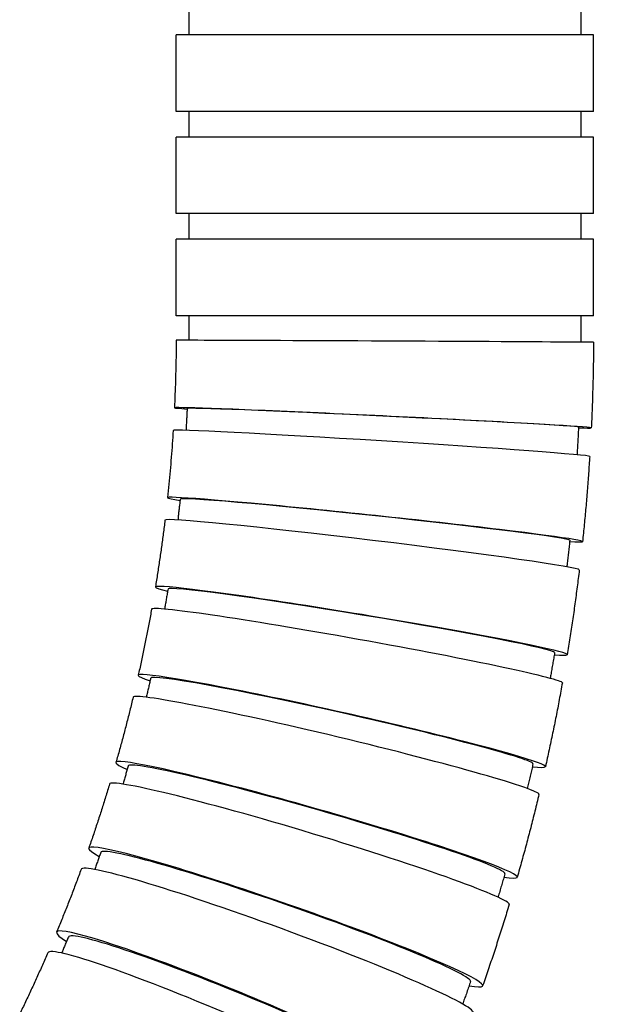
# Model space of a CAD drawing. Units: inches. Extents: x 8 to 441, y 8 to 282.
# Drawn here: x 69 to 70, y 128 to 129 of the extents above; entities that cross this region are included whole.
import ezdxf

# ---------------------------------------------------------------- set-up
doc = ezdxf.new("R2010")
doc.units = ezdxf.units.IN
doc.header["$LTSCALE"] = 26.315789
doc.header["$MEASUREMENT"] = 0
doc.layers.add('Visible (ANSI)', color=7, linetype='Continuous', lineweight=25)

msp = doc.modelspace()

# ---------------------------------------------------------------- linework, layer by layer
at = {"layer": 'Visible (ANSI)'}
for p, q in [((69.3412, 128.67), (69.3412, 128.64)), ((69.8012, 128.67), (69.8012, 128.64)), ((69.8162, 128.64), (69.3262, 128.64)), ((69.3262, 128.55), (69.3262, 128.64)), ((69.8162, 128.55), (69.8162, 128.64)), ((69.8162, 128.55), (69.3262, 128.55)), ((69.3412, 128.55), (69.3412, 128.52)), ((69.8012, 128.55), (69.8012, 128.52)), ((69.8162, 128.52), (69.3262, 128.52)), ((69.3262, 128.43), (69.3262, 128.52)), ((69.8162, 128.43), (69.8162, 128.52)), ((69.8162, 128.43), (69.3262, 128.43)), ((69.3412, 128.43), (69.3412, 128.4)), ((69.8012, 128.43), (69.8012, 128.4)), ((69.8162, 128.4), (69.3262, 128.4)), ((69.3262, 128.31), (69.3262, 128.4)), ((69.8162, 128.31), (69.8162, 128.4)), ((69.8162, 128.31), (69.3262, 128.31)), ((69.3412, 128.31), (69.3412, 128.29)), ((69.8012, 128.31), (69.8012, 128.29))]:
    msp.add_line(p, q, dxfattribs=at)
for centre, major_axis, ratio, start_param, end_param in [((69.5712, 128.28), (-0.245, 0.0012), 0.000884, 3.141592, 6.283185), ((69.5688, 128.1901), (-0.2447, 0.0118), 0.008839, 2.789854, 6.634921), ((69.5688, 128.1901), (-0.2297, 0.011), 0.008839, 3.141593, 6.283185), ((69.5672, 128.1601), (-0.2445, 0.0153), 0.011487, 3.141593, 6.283185), ((69.5596, 128.0705), (-0.2436, 0.0258), 0.019416, 2.789848, 6.634914), ((69.5596, 128.0705), (-0.2287, 0.0242), 0.019416, 3.141593, 6.283185), ((69.5562, 128.0407), (-0.2432, 0.0293), 0.022051, 3.141593, 6.283185), ((69.5435, 127.9516), (-0.2417, 0.0398), 0.029927, 2.789839, 6.634902), ((69.5435, 127.9516), (-0.2269, 0.0374), 0.029927, 3.141593, 6.283185), ((69.5385, 127.922), (-0.2411, 0.0433), 0.03254, 3.141593, 6.283185), ((69.5207, 127.8339), (-0.239, 0.0537), 0.040335, 2.789825, 6.634886), ((69.5207, 127.8339), (-0.2244, 0.0504), 0.040335, 3.141593, 6.283185), ((69.5139, 127.8047), (-0.2382, 0.0571), 0.042916, 3.141593, 6.283185), ((69.491, 127.7178), (-0.2356, 0.0674), 0.050604, 2.789808, 6.634864), ((69.491, 127.7178), (-0.2211, 0.0633), 0.050604, 3.141593, 6.283185), ((69.4826, 127.689), (-0.2346, 0.0708), 0.053146, 3.141593, 6.283185), ((69.4548, 127.6036), (-0.2313, 0.0809), 0.0607, 2.789788, 6.634838), ((69.4548, 127.6036), (-0.2171, 0.0759), 0.0607, 3.141593, 6.283185), ((69.4447, 127.5754), (-0.2301, 0.0842), 0.063193, 3.141593, 6.283185), ((69.412, 127.4918), (-0.2262, 0.0941), 0.070588, 2.789764, 6.634808), ((69.412, 127.4918), (-0.2124, 0.0883), 0.070588, 3.141593, 6.283185), ((69.4003, 127.4642), (-0.2248, 0.0974), 0.073024, 3.141593, 6.283185)]:
    msp.add_ellipse(centre, major_axis=major_axis, ratio=ratio, start_param=start_param, end_param=end_param, dxfattribs=at)
for points, knots in [([(69.3412, 128.29), (69.3412, 128.2894), (69.3412, 128.2889), (69.3412, 128.2877), (69.3412, 128.2871), (69.3412, 128.2859), (69.3412, 128.2853), (69.3412, 128.2841), (69.3412, 128.2835), (69.3412, 128.2824), (69.3412, 128.2818), (69.3412, 128.2812)], [4.71238898, 4.71238898, 4.71238898, 4.71238898, 4.713365056, 4.713365056, 4.714341132, 4.714341132, 4.715317208, 4.715317208, 4.716293283, 4.716293283, 4.717228412, 4.717228412, 4.717228412, 4.717228412]), ([(69.8012, 128.29), (69.8012, 128.2893), (69.8012, 128.2886), (69.8012, 128.2871), (69.8012, 128.2863), (69.8012, 128.2849), (69.8012, 128.2841), (69.8012, 128.2826), (69.8012, 128.2819), (69.8012, 128.2804), (69.8012, 128.2797), (69.8012, 128.279)], [4.71238898, 4.71238898, 4.71238898, 4.71238898, 4.713365056, 4.713365056, 4.714341132, 4.714341132, 4.715317208, 4.715317208, 4.716293283, 4.716293283, 4.717236554, 4.717236554, 4.717236554, 4.717236554]), ([(69.3262, 128.2812), (69.3262, 128.2759), (69.3261, 128.2706), (69.326, 128.26), (69.3259, 128.2547), (69.3257, 128.2442), (69.3255, 128.2389), (69.3252, 128.2283), (69.325, 128.223), (69.3246, 128.2124), (69.3244, 128.2071), (69.3241, 128.2018)], [4.71726936, 4.71726936, 4.71726936, 4.71726936, 4.72605404, 4.72605404, 4.73483872, 4.73483872, 4.7436234, 4.7436234, 4.75240808, 4.75240808, 4.76119277, 4.76119277, 4.76119277, 4.76119277]), ([(69.8162, 128.2789), (69.8162, 128.2722), (69.8161, 128.2655), (69.8159, 128.252), (69.8158, 128.2453), (69.8155, 128.2319), (69.8153, 128.2252), (69.8149, 128.2118), (69.8147, 128.2051), (69.8142, 128.1917), (69.8139, 128.185), (69.8135, 128.1783)], [4.71726936, 4.71726936, 4.71726936, 4.71726936, 4.72605404, 4.72605404, 4.73483872, 4.73483872, 4.7436234, 4.7436234, 4.75240808, 4.75240808, 4.76119277, 4.76119277, 4.76119277, 4.76119277]), ([(69.3391, 128.2011), (69.339, 128.1993), (69.3389, 128.1976), (69.3387, 128.194), (69.3386, 128.1922), (69.3385, 128.1887), (69.3384, 128.1869), (69.3382, 128.1833), (69.338, 128.1816), (69.3379, 128.1783), (69.3378, 128.1769), (69.3377, 128.1754)], [4.76119277, 4.76119277, 4.76119277, 4.76119277, 4.76412099, 4.76412099, 4.76704922, 4.76704922, 4.76997745, 4.76997745, 4.77290568, 4.77290568, 4.77530191, 4.77530191, 4.77530191, 4.77530191]), ([(69.7986, 128.179), (69.7985, 128.1768), (69.7983, 128.1746), (69.7981, 128.1702), (69.798, 128.168), (69.7978, 128.1635), (69.7976, 128.1613), (69.7974, 128.1569), (69.7973, 128.1547), (69.797, 128.1505), (69.7969, 128.1486), (69.7968, 128.1468)], [4.76119277, 4.76119277, 4.76119277, 4.76119277, 4.76412099, 4.76412099, 4.76704922, 4.76704922, 4.76997745, 4.76997745, 4.77290568, 4.77290568, 4.7754077, 4.7754077, 4.7754077, 4.7754077]), ([(69.3226, 128.1754), (69.3223, 128.1701), (69.322, 128.1648), (69.3212, 128.1543), (69.3208, 128.149), (69.32, 128.1384), (69.3195, 128.1332), (69.3186, 128.1226), (69.3181, 128.1174), (69.3171, 128.1068), (69.3165, 128.1016), (69.316, 128.0963)], [4.7758339, 4.7758339, 4.7758339, 4.7758339, 4.78461858, 4.78461858, 4.79340327, 4.79340327, 4.80218795, 4.80218795, 4.81097263, 4.81097263, 4.81975731, 4.81975731, 4.81975731, 4.81975731]), ([(69.8117, 128.1448), (69.8113, 128.1382), (69.8108, 128.1315), (69.8099, 128.1181), (69.8094, 128.1114), (69.8083, 128.098), (69.8077, 128.0914), (69.8066, 128.078), (69.8059, 128.0713), (69.8046, 128.058), (69.804, 128.0513), (69.8033, 128.0446)], [4.7758339, 4.7758339, 4.7758339, 4.7758339, 4.78461858, 4.78461858, 4.79340327, 4.79340327, 4.80218795, 4.80218795, 4.81097263, 4.81097263, 4.81975731, 4.81975731, 4.81975731, 4.81975731]), ([(69.3309, 128.0947), (69.3307, 128.0929), (69.3305, 128.0912), (69.3301, 128.0876), (69.3299, 128.0859), (69.3295, 128.0823), (69.3293, 128.0806), (69.3289, 128.077), (69.3287, 128.0753), (69.3284, 128.0723), (69.3283, 128.0712), (69.3281, 128.07)], [4.81975731, 4.81975731, 4.81975731, 4.81975731, 4.82268554, 4.82268554, 4.82561376, 4.82561376, 4.82854199, 4.82854199, 4.83147022, 4.83147022, 4.83337701, 4.83337701, 4.83337701, 4.83337701]), ([(69.313, 128.07), (69.3124, 128.0647), (69.3117, 128.0595), (69.3104, 128.049), (69.3097, 128.0437), (69.3082, 128.0333), (69.3075, 128.028), (69.3059, 128.0175), (69.3051, 128.0123), (69.3035, 128.0019), (69.3027, 127.9966), (69.3018, 127.9914)], [4.83439845, 4.83439845, 4.83439845, 4.83439845, 4.84318313, 4.84318313, 4.85196781, 4.85196781, 4.86075249, 4.86075249, 4.86953717, 4.86953717, 4.87832185, 4.87832185, 4.87832185, 4.87832185]), ([(69.7883, 128.0462), (69.7881, 128.044), (69.7879, 128.0418), (69.7874, 128.0374), (69.7871, 128.0352), (69.7866, 128.0308), (69.7864, 128.0286), (69.7859, 128.0241), (69.7856, 128.0219), (69.7852, 128.0181), (69.785, 128.0166), (69.7848, 128.015)], [4.81975731, 4.81975731, 4.81975731, 4.81975731, 4.82268554, 4.82268554, 4.82561376, 4.82561376, 4.82854199, 4.82854199, 4.83147022, 4.83147022, 4.83358019, 4.83358019, 4.83358019, 4.83358019]), ([(69.7995, 128.0113), (69.7987, 128.0047), (69.7978, 127.998), (69.7961, 127.9847), (69.7952, 127.9781), (69.7934, 127.9648), (69.7925, 127.9582), (69.7905, 127.9449), (69.7895, 127.9383), (69.7874, 127.925), (69.7864, 127.9184), (69.7853, 127.9118)], [4.83439845, 4.83439845, 4.83439845, 4.83439845, 4.84318313, 4.84318313, 4.85196781, 4.85196781, 4.86075249, 4.86075249, 4.86953717, 4.86953717, 4.87832185, 4.87832185, 4.87832185, 4.87832185]), ([(69.3166, 127.989), (69.3163, 127.9872), (69.316, 127.9855), (69.3154, 127.982), (69.3151, 127.9802), (69.3145, 127.9767), (69.3142, 127.9749), (69.3136, 127.9714), (69.3133, 127.9697), (69.3129, 127.9671), (69.3127, 127.9662), (69.3126, 127.9654)], [4.87832185, 4.87832185, 4.87832185, 4.87832185, 4.88125008, 4.88125008, 4.88417831, 4.88417831, 4.88710653, 4.88710653, 4.89003476, 4.89003476, 4.89145519, 4.89145519, 4.89145519, 4.89145519]), ([(69.2973, 127.9653), (69.2964, 127.9601), (69.2954, 127.9549), (69.2935, 127.9445), (69.2925, 127.9393), (69.2904, 127.929), (69.2894, 127.9238), (69.2872, 127.9134), (69.2861, 127.9082), (69.2839, 127.8979), (69.2828, 127.8927), (69.2816, 127.8876)], [4.89296299, 4.89296299, 4.89296299, 4.89296299, 4.90174767, 4.90174767, 4.91053235, 4.91053235, 4.91931703, 4.91931703, 4.92810171, 4.92810171, 4.9368864, 4.9368864, 4.9368864, 4.9368864]), ([(69.7705, 127.9142), (69.7701, 127.912), (69.7698, 127.9098), (69.769, 127.9055), (69.7687, 127.9033), (69.7679, 127.8989), (69.7675, 127.8967), (69.7668, 127.8923), (69.7664, 127.8901), (69.7658, 127.8867), (69.7656, 127.8854), (69.7653, 127.8841)], [4.87832185, 4.87832185, 4.87832185, 4.87832185, 4.88125008, 4.88125008, 4.88417831, 4.88417831, 4.88710653, 4.88710653, 4.89003476, 4.89003476, 4.89175527, 4.89175527, 4.89175527, 4.89175527]), ([(69.2962, 127.8843), (69.2959, 127.8826), (69.2955, 127.8808), (69.2947, 127.8774), (69.2943, 127.8756), (69.2935, 127.8722), (69.2931, 127.8704), (69.2923, 127.867), (69.2919, 127.8652), (69.2913, 127.863), (69.2912, 127.8624), (69.2911, 127.8618)], [4.9368864, 4.9368864, 4.9368864, 4.9368864, 4.93981462, 4.93981462, 4.94274285, 4.94274285, 4.94567108, 4.94567108, 4.9485993, 4.9485993, 4.94953794, 4.94953794, 4.94953794, 4.94953794]), ([(69.7796, 127.8788), (69.7784, 127.8722), (69.7772, 127.8656), (69.7747, 127.8524), (69.7735, 127.8458), (69.7709, 127.8327), (69.7695, 127.8261), (69.7668, 127.813), (69.7654, 127.8064), (69.7626, 127.7933), (69.7612, 127.7868), (69.7597, 127.7802)], [4.89296299, 4.89296299, 4.89296299, 4.89296299, 4.90174767, 4.90174767, 4.91053235, 4.91053235, 4.91931703, 4.91931703, 4.92810171, 4.92810171, 4.9368864, 4.9368864, 4.9368864, 4.9368864]), ([(69.2756, 127.8618), (69.2744, 127.8567), (69.2731, 127.8515), (69.2706, 127.8413), (69.2693, 127.8362), (69.2666, 127.8259), (69.2653, 127.8208), (69.2626, 127.8106), (69.2612, 127.8055), (69.2584, 127.7953), (69.2569, 127.7902), (69.2555, 127.7851)], [4.95152753, 4.95152753, 4.95152753, 4.95152753, 4.96031221, 4.96031221, 4.96909689, 4.96909689, 4.97788158, 4.97788158, 4.98666626, 4.98666626, 4.99545094, 4.99545094, 4.99545094, 4.99545094]), ([(69.2699, 127.781), (69.2694, 127.7793), (69.2689, 127.7776), (69.2679, 127.7742), (69.2674, 127.7725), (69.2664, 127.7691), (69.2659, 127.7674), (69.2649, 127.764), (69.2644, 127.7623), (69.2638, 127.7603), (69.2638, 127.76), (69.2637, 127.7597)], [4.99545094, 4.99545094, 4.99545094, 4.99545094, 4.99837917, 4.99837917, 5.00130739, 5.00130739, 5.00423562, 5.00423562, 5.00716385, 5.00716385, 5.00762674, 5.00762674, 5.00762674, 5.00762674]), ([(69.7451, 127.7835), (69.7446, 127.7813), (69.7441, 127.7792), (69.7431, 127.7748), (69.7426, 127.7727), (69.7416, 127.7684), (69.7411, 127.7662), (69.7401, 127.7619), (69.7396, 127.7597), (69.7388, 127.7566), (69.7386, 127.7556), (69.7384, 127.7546)], [4.9368864, 4.9368864, 4.9368864, 4.9368864, 4.93981462, 4.93981462, 4.94274285, 4.94274285, 4.94567108, 4.94567108, 4.9485993, 4.9485993, 4.94993418, 4.94993418, 4.94993418, 4.94993418]), ([(69.248, 127.7598), (69.2465, 127.7547), (69.245, 127.7497), (69.2418, 127.7396), (69.2402, 127.7345), (69.237, 127.7245), (69.2354, 127.7195), (69.232, 127.7094), (69.2304, 127.7044), (69.227, 127.6944), (69.2252, 127.6894), (69.2235, 127.6844)], [5.01009208, 5.01009208, 5.01009208, 5.01009208, 5.01887676, 5.01887676, 5.02766144, 5.02766144, 5.03644612, 5.03644612, 5.0452308, 5.0452308, 5.05401548, 5.05401548, 5.05401548, 5.05401548]), ([(69.7521, 127.7476), (69.7506, 127.7411), (69.749, 127.7345), (69.7457, 127.7215), (69.7441, 127.715), (69.7407, 127.7021), (69.739, 127.6956), (69.7356, 127.6826), (69.7338, 127.6762), (69.7302, 127.6633), (69.7284, 127.6568), (69.7266, 127.6504)], [4.95152753, 4.95152753, 4.95152753, 4.95152753, 4.96031221, 4.96031221, 4.96909689, 4.96909689, 4.97788158, 4.97788158, 4.98666626, 4.98666626, 4.99545094, 4.99545094, 4.99545094, 4.99545094]), ([(69.2377, 127.6795), (69.2371, 127.6778), (69.2365, 127.6761), (69.2353, 127.6728), (69.2347, 127.6711), (69.2335, 127.6678), (69.2329, 127.6661), (69.2317, 127.6628), (69.2311, 127.6611), (69.2305, 127.6594)], [5.05401548, 5.05401548, 5.05401548, 5.05401548, 5.05694371, 5.05694371, 5.05987194, 5.05987194, 5.06280016, 5.06280016, 5.06572307, 5.06572307, 5.06572307, 5.06572307]), ([(69.2146, 127.6596), (69.2128, 127.6546), (69.211, 127.6497), (69.2072, 127.6398), (69.2054, 127.6349), (69.2016, 127.625), (69.1996, 127.6201), (69.1958, 127.6103), (69.1938, 127.6054), (69.1898, 127.5956), (69.1878, 127.5907), (69.1858, 127.5859)], [5.06865662, 5.06865662, 5.06865662, 5.06865662, 5.0774413, 5.0774413, 5.08622598, 5.08622598, 5.09501066, 5.09501066, 5.10379534, 5.10379534, 5.11258003, 5.11258003, 5.11258003, 5.11258003]), ([(69.7122, 127.6545), (69.7116, 127.6524), (69.7109, 127.6502), (69.7097, 127.646), (69.7091, 127.6438), (69.7078, 127.6396), (69.7072, 127.6375), (69.706, 127.6332), (69.7053, 127.6311), (69.7045, 127.6283), (69.7043, 127.6276), (69.7041, 127.6269)], [4.99545094, 4.99545094, 4.99545094, 4.99545094, 4.99837917, 4.99837917, 5.00130739, 5.00130739, 5.00423562, 5.00423562, 5.00716385, 5.00716385, 5.00811816, 5.00811816, 5.00811816, 5.00811816]), ([(69.7171, 127.6182), (69.7152, 127.6118), (69.7132, 127.6054), (69.7093, 127.5926), (69.7072, 127.5862), (69.7031, 127.5735), (69.7011, 127.5671), (69.6969, 127.5544), (69.6947, 127.548), (69.6904, 127.5354), (69.6883, 127.529), (69.686, 127.5227)], [5.01009208, 5.01009208, 5.01009208, 5.01009208, 5.01887676, 5.01887676, 5.02766144, 5.02766144, 5.03644612, 5.03644612, 5.0452308, 5.0452308, 5.05401548, 5.05401548, 5.05401548, 5.05401548]), ([(69.1996, 127.5801), (69.199, 127.5785), (69.1983, 127.5768), (69.1969, 127.5736), (69.1962, 127.5719), (69.1948, 127.5687), (69.1941, 127.567), (69.1929, 127.564), (69.1923, 127.5626), (69.1917, 127.5613)], [5.11258003, 5.11258003, 5.11258003, 5.11258003, 5.11550825, 5.11550825, 5.11843648, 5.11843648, 5.12136471, 5.12136471, 5.12382843, 5.12382843, 5.12382843, 5.12382843]), ([(69.1755, 127.5616), (69.1734, 127.5567), (69.1713, 127.5519), (69.167, 127.5423), (69.1648, 127.5375), (69.1605, 127.5279), (69.1583, 127.5231), (69.1538, 127.5135), (69.1516, 127.5087), (69.1471, 127.4992), (69.1448, 127.4945), (69.1425, 127.4897)], [5.12722116, 5.12722116, 5.12722116, 5.12722116, 5.13600584, 5.13600584, 5.14479052, 5.14479052, 5.15357521, 5.15357521, 5.16235989, 5.16235989, 5.17114457, 5.17114457, 5.17114457, 5.17114457]), ([(69.6719, 127.5277), (69.6711, 127.5256), (69.6704, 127.5235), (69.6689, 127.5193), (69.6682, 127.5172), (69.6667, 127.513), (69.666, 127.5109), (69.6645, 127.5068), (69.6637, 127.5047), (69.6628, 127.5022), (69.6627, 127.5018), (69.6625, 127.5013)], [5.05401548, 5.05401548, 5.05401548, 5.05401548, 5.05694371, 5.05694371, 5.05987194, 5.05987194, 5.06280016, 5.06280016, 5.06572839, 5.06572839, 5.06630843, 5.06630843, 5.06630843, 5.06630843])]:
    msp.add_open_spline(points, degree=3, knots=knots, dxfattribs=at)

doc.saveas('drawing.dxf')
